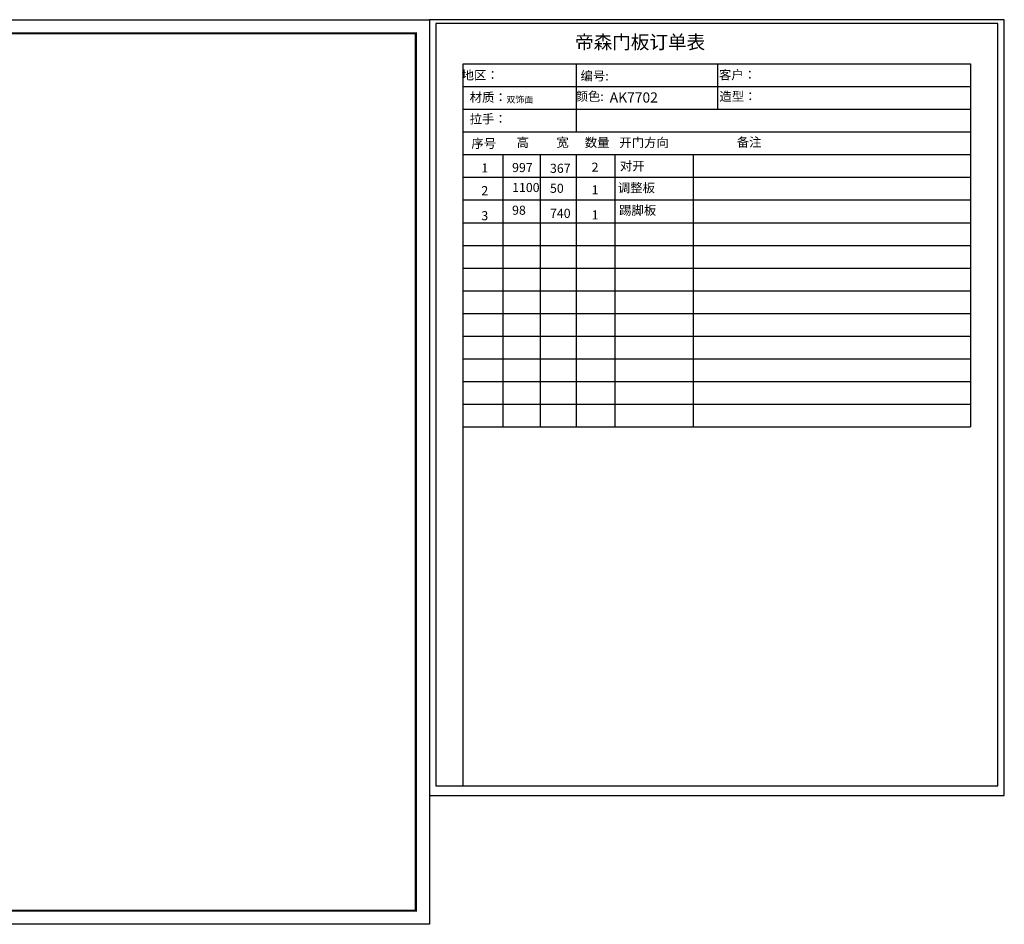
# Model space of a CAD drawing. Units: millimetres. Extents: x 627876 to 643388, y -300755 to -293634.
# Drawn here: x 635632 to 643388, y -300755 to -293634 of the extents above; entities that cross this region are included whole.
import ezdxf

# ---------------------------------------------------------------- set-up
doc = ezdxf.new("R2010")
doc.units = ezdxf.units.MM
doc.header["$LTSCALE"] = 0.5
doc.styles.get("Standard").update_dxf_attribs({"font": 'arial.ttf'})
doc.styles.add('宋字', font='txt', dxfattribs={"height": 80})

msp = doc.modelspace()

# ---------------------------------------------------------------- linework, layer by layer
at = {"linetype": 'ByBlock', "lineweight": -3}
for p, q in [((639126.08, -293980.9), (643121.94, -293980.9)), ((639126.08, -299665.15), (639126.08, -293980.9)), ((640015.12, -293980.9), (640015.12, -294516.95)), ((641129.77, -293980.9), (641129.77, -294338.27)), ((639126.08, -294159.59), (643121.94, -294159.59)), ((639126.08, -294338.27), (643121.94, -294338.27)), ((639126.08, -294516.95), (643121.94, -294516.95)), ((639126.08, -294695.64), (643121.94, -294695.64)), ((639439.35, -294695.64), (639439.35, -296839.84)), ((639732.24, -294695.64), (639732.24, -296839.84)), ((640015.12, -294695.64), (640015.12, -296839.84)), ((640320.52, -294695.64), (640320.52, -296839.84)), ((640938.56, -294695.64), (640938.56, -296839.84)), ((639126.08, -294874.32), (643121.94, -294874.32)), ((639126.08, -294874.32), (643121.94, -294874.32)), ((639126.08, -295053), (643121.94, -295053)), ((639126.08, -295053), (643121.94, -295053)), ((639126.08, -295231.69), (643121.94, -295231.69)), ((639126.08, -295231.69), (643121.94, -295231.69)), ((639126.08, -295410.37), (643121.94, -295410.37)), ((639126.08, -295589.05), (643121.94, -295589.05)), ((639126.08, -295767.74), (643121.94, -295767.74)), ((639126.08, -295767.74), (643121.94, -295767.74)), ((639126.08, -295946.42), (643121.94, -295946.42)), ((639126.08, -295946.42), (643121.94, -295946.42)), ((639126.08, -296125.1), (643121.94, -296125.1)), ((639126.08, -296303.79), (643121.94, -296303.79)), ((639126.08, -296482.47), (643121.94, -296482.47)), ((639126.08, -296482.47), (643121.94, -296482.47)), ((639126.08, -296661.15), (643121.94, -296661.15)), ((639126.08, -296839.84), (643121.94, -296839.84)), ((639126.08, -296839.84), (643121.94, -296839.84)), ((639126.08, -296839.84), (643121.94, -296839.84))]:
    msp.add_line(p, q, dxfattribs=at)
at = {"color": 0, "lineweight": -3, "ltscale": 10}
msp.add_line((643121.94, -293980.9), (643121.94, -296839.84), dxfattribs=at)
at = {"color": 0, "linetype": 'ByBlock', "lineweight": -3}
msp.add_lwpolyline([(638859.79, -300754.68), (627876.29, -300754.68), (627876.29, -293633.73), (638859.79, -293633.73)], close=True, dxfattribs=at)
at = {"color": 3}
msp.add_lwpolyline([(638859.79, -300754.68), (627876.29, -300754.68), (627876.29, -293633.73), (638859.79, -293633.73)], close=True, dxfattribs=at)
at = {"linetype": 'ByBlock', "lineweight": -3}
for points in [[(638859.79, -293633.73), (638859.79, -299741.54), (643388.24, -299741.54), (643388.24, -293633.73)], [(638859.79, -293633.73), (638859.79, -299741.54), (643388.24, -299741.54), (643388.24, -293633.73)], [(638859.79, -293633.73), (638859.79, -299741.54), (643388.24, -299741.54), (643388.24, -293633.73)], [(638910.29, -293662.59), (638910.29, -299665.15), (643337.73, -299665.15), (643337.73, -293662.59)], [(638910.29, -293662.59), (638910.29, -299665.15), (643337.73, -299665.15), (643337.73, -293662.59)], [(638910.29, -293662.59), (638910.29, -299665.15), (643337.73, -299665.15), (643337.73, -293662.59)]]:
    msp.add_lwpolyline(points, close=True, dxfattribs=at)
at = {"color": 0, "linetype": 'ByBlock', "lineweight": -3, "const_width": 17.8}
msp.add_lwpolyline([(638752.49, -300647.38), (627983.78, -300647.38), (627983.78, -293741.02), (638752.49, -293741.02)], close=True, dxfattribs=at)
msp.add_lwpolyline([(638752.49, -300647.38), (627983.78, -300647.38), (627983.78, -293741.02), (638752.49, -293741.02)], close=True, dxfattribs=at)
msp.add_lwpolyline([(638752.49, -293741.02), (638752.49, -300647.38), (627983.78, -300647.38), (627983.78, -293741.02), (629979.64, -293741.02)], dxfattribs=at)

# ---------------------------------------------------------------- texts
at = {"linetype": 'ByBlock', "lineweight": -3, "width": 1171.7219, "attachment_point": 1, "style": '宋字'}
for s, insert, char_height in [('帝森门板订单表', (640007.24, -293756.33), 107.27), ('  地区：', (639069.86, -294033.79), 71.513), ('客户：', (641140.31, -294031.59), 71.513), ('编号:', (640050.01, -294040.74), 71.513), ('材质：', (639176.52, -294208.56), 71.513), ('颜色:', (640010.7, -294201.48), 71.513), ('造型：', (641143.49, -294201.48), 71.513), ('拉手：', (639176.15, -294379.03), 71.513), ('序号', (639190.21, -294571.6), 71.513), ('高', (639546.61, -294563.96), 71.51), ('宽', (639859.88, -294563.96), 71.51), ('数量', (640083.79, -294563.96), 71.513), ('开门方向', (640355.62, -294565.47), 71.513), ('备注', (641280.77, -294562.07), 71.513)]:
    msp.add_mtext(s, dxfattribs=dict(at, insert=insert, char_height=char_height))
at = {"attachment_point": 1}
for s, width, insert, char_height in [('{\\fSimSun|b0|i0|c134|p2;双饰面}', 2038.5311, (639466.1, -294236.01), 51.7313), ('{\\fSimSun|b0|i0|c134|p54;\\C3;AK7702}', 2864.7722, (640280.07, -294205.95), 80)]:
    msp.add_mtext_dynamic_manual_height_columns(s, width=width, gutter_width=12.5, heights=[0], dxfattribs=dict(at, insert=insert, char_height=char_height))
at = {"linetype": 'ByBlock', "lineweight": -3, "attachment_point": 1, "style": '宋字'}
for s, heights, insert, char_height in [('{\\fSimSun|b0|i0|c134|p2;1}', [0], (639268.94, -294764.97), 71.5133), ('997', [0], (639510.89, -294761.79), 71.513), ('367', [0], (639809.39, -294767.81), 71.513), ('2', [0], (640137.41, -294758.89), 71.51), ('对开 ', [0], (640360.01, -294749.29), 71.513), ('2', [0], (639268.94, -294943.65), 71.51), ('1100', [0], (639510.89, -294918.92), 71.513), ('50', [0], (639809.39, -294924.94), 71.513), ('1', [0], (640137.41, -294937.58), 71.51), ('调整板', [0], (640343.65, -294921.47), 71.513), ('98', [0], (639510.89, -295097.61), 71.513), ('踢脚板', [0], (640353.78, -295098.26), 71.513), ('3', [0], (639268.94, -295140.83), 71.51), ('740', [71.51], (639809.39, -295122.12), 71.513), ('1', [0], (640137.41, -295134.75), 71.51)]:
    msp.add_mtext_dynamic_manual_height_columns(s, width=2038.5311, gutter_width=12.5, heights=heights, dxfattribs=dict(at, insert=insert, char_height=char_height))

doc.saveas('drawing.dxf')
